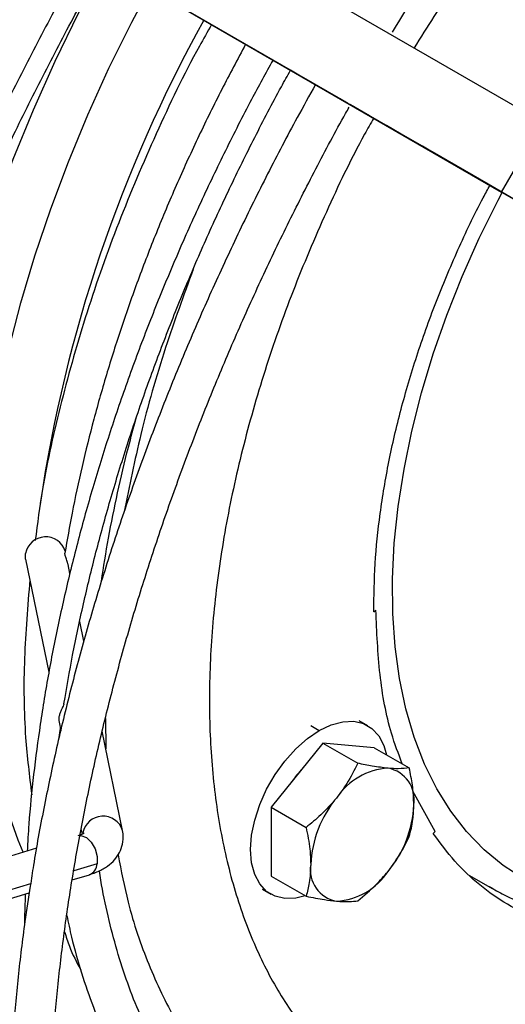
# Model space of a CAD drawing. Units: millimetres. Extents: x 5 to 414, y 3 to 291.
# Drawn here: x 203 to 204, y 32 to 35 of the extents above; entities that cross this region are included whole.
import ezdxf

# ---------------------------------------------------------------- set-up
doc = ezdxf.new("R2010")
doc.units = ezdxf.units.MM

msp = doc.modelspace()

# ---------------------------------------------------------------- linework, layer by layer
at = {"color": 7, "linetype": 'Continuous', "lineweight": 25}
for p, q in [((202.2324, 35.8766), (204.4819, 34.5776)), ((203.9739, 34.6399), (201.8549, 35.8635)), ((202.1324, 35.7033), (204.3819, 34.4044)), ((203.8611, 34.7049), (203.9226, 34.6694)), ((203.9748, 34.6394), (203.9739, 34.6399)), ((204.2102, 34.5033), (204.0802, 34.5784)), ((204.3819, 34.4044), (204.4819, 34.5776)), ((204.3485, 34.4235), (204.2102, 34.5033)), ((203.2071, 33.4981), (203.2068, 33.512)), ((203.2071, 33.4981), (203.2643, 33.219)), ((203.3163, 33.4632), (203.3118, 33.4849)), ((204.0666, 33.3679), (204.0716, 33.3722)), ((203.3506, 33.2957), (203.3406, 33.3444)), ((203.289, 33.0999), (203.2896, 33.0959)), ((203.2886, 33.0529), (203.2927, 33.0806)), ((203.2895, 33.0959), (203.2939, 33.0747)), ((204.052, 33.0872), (204.0308, 33.0994)), ((203.4464, 32.8287), (203.3962, 33.0737)), ((203.9405, 33.0441), (203.8132, 32.8858)), ((203.9405, 33.0441), (204.0267, 32.9944)), ((204.0678, 33.0327), (203.9405, 33.0441)), ((204.0678, 33.0327), (204.154, 32.983)), ((204.218, 32.8258), (204.1628, 32.9257)), ((203.8132, 32.8858), (203.8994, 32.836)), ((203.8132, 32.8858), (203.8132, 32.7161)), ((203.344, 32.8302), (203.3462, 32.8194)), ((204.218, 32.8258), (204.213, 32.8214)), ((203.234, 32.7846), (200.4103, 31.9356)), ((203.3223, 32.7067), (203.3644, 32.7194)), ((203.8132, 32.7161), (203.8994, 32.6663)), ((204.3025, 32.7178), (204.3591, 32.6852)), ((204.3591, 32.6852), (204.3517, 32.6895)), ((200.3926, 31.8259), (203.216, 32.6748)), ((203.7908, 32.6837), (203.812, 32.6715))]:
    msp.add_line(p, q, dxfattribs=at)
at = {"color": 8, "linetype": 'Continuous', "lineweight": 25}
for p, q in [((203.4041, 33.1051), (203.4052, 33.0297)), ((203.9108, 33.0875), (203.932, 33.0753)), ((203.3835, 32.7463), (203.3259, 32.729)), ((203.2192, 32.6969), (200.3962, 31.8481))]:
    msp.add_line(p, q, dxfattribs=at)
at = {"color": 7, "linetype": 'Continuous', "lineweight": 25, "flags": 128}
for points in [[(203.4026, 34.9698), (203.3997, 34.9646), (203.3376, 34.8465), (203.2795, 34.7269), (203.2253, 34.6062), (203.1754, 34.4847), (203.1298, 34.3628), (203.0886, 34.2409), (203.0521, 34.1191), (203.0202, 33.998), (202.9931, 33.8778), (202.9709, 33.7589), (202.9536, 33.6417), (202.9413, 33.5264), (202.934, 33.4134), (202.9317, 33.3029), (202.9344, 33.1954), (202.9421, 33.0912), (202.9549, 32.9904), (202.9726, 32.8934), (202.9952, 32.8006), (203.0199, 32.7202)], [(203.2009, 32.7747), (203.1885, 32.8047), (203.1595, 32.8864), (203.1353, 32.9726), (203.116, 33.0629), (203.1016, 33.1572), (203.0921, 33.2551), (203.0876, 33.3564), (203.0881, 33.4606), (203.0936, 33.5676), (203.1042, 33.6769), (203.1196, 33.7882), (203.14, 33.9012), (203.1652, 34.0156), (203.1952, 34.1309), (203.2298, 34.2469), (203.269, 34.3631), (203.3127, 34.4792), (203.3606, 34.5949), (203.4127, 34.7097), (203.4689, 34.8234), (203.5127, 34.9062)], [(203.9228, 34.6692), (203.9104, 34.6764), (203.8775, 34.6954), (203.8608, 34.705)], [(204.0173, 34.6147), (204.0526, 34.5943), (204.0949, 34.5699), (204.1311, 34.549), (204.1611, 34.5317), (204.1847, 34.5181), (204.2018, 34.5083), (204.2121, 34.5023), (204.2158, 34.5002), (204.2127, 34.502), (204.2029, 34.5076), (204.1864, 34.5172), (204.1633, 34.5305), (204.1338, 34.5475), (204.0981, 34.5682), (204.0563, 34.5923), (204.0087, 34.6198)], [(204.0802, 34.5784), (204.059, 34.5906), (204.0341, 34.605), (204.016, 34.6154)], [(204.3819, 34.4044), (204.4427, 34.3692), (204.4983, 34.3371), (204.5485, 34.3082), (204.593, 34.2825), (204.6317, 34.2601), (204.6644, 34.2412), (204.6911, 34.2258), (204.7116, 34.214), (204.7258, 34.2058), (204.7337, 34.2012), (204.7352, 34.2003), (204.7304, 34.2031), (204.7192, 34.2095), (204.7018, 34.2196), (204.6781, 34.2332), (204.6482, 34.2504), (204.6124, 34.2711), (204.5707, 34.2952), (204.5232, 34.3226), (204.4702, 34.3532), (204.4119, 34.3869), (204.3485, 34.4235)], [(203.932, 33.0753), (203.9615, 33.0893), (203.9901, 33.097), (204.0169, 33.098), (204.0411, 33.0924), (204.062, 33.0803), (204.079, 33.0621), (204.0915, 33.0384), (204.0982, 33.0152)], [(203.8974, 32.6675), (203.874, 32.6617), (203.8472, 32.6606), (203.8229, 32.6662), (203.802, 32.6783), (203.7851, 32.6965), (203.7725, 32.7202), (203.7649, 32.7488), (203.7623, 32.7813), (203.7649, 32.8169), (203.7725, 32.8543), (203.7851, 32.8925), (203.802, 32.9302), (203.8229, 32.9665), (203.8472, 33), (203.874, 33.03), (203.9026, 33.0553), (203.932, 33.0753)]]:
    msp.add_lwpolyline(points, dxfattribs=at)
at = {"color": 8, "linetype": 'Continuous', "lineweight": 25, "flags": 128}
for points in [[(204.437, 32.7095), (204.386, 32.7422), (204.3387, 32.781), (204.2955, 32.8257), (204.2565, 32.876), (204.2218, 32.9317), (204.1917, 32.9926), (204.1663, 33.0585), (204.1457, 33.1288), (204.13, 33.2035), (204.1192, 33.2821), (204.1135, 33.3642), (204.1129, 33.4495), (204.1172, 33.5375), (204.1267, 33.6279), (204.1411, 33.7203), (204.1604, 33.8141), (204.1846, 33.9091), (204.2134, 34.0047), (204.2469, 34.1004), (204.2848, 34.196), (204.327, 34.2908), (204.3732, 34.3845), (204.3831, 34.4035)], [(203.3409, 32.8161), (203.3436, 32.816), (203.3569, 32.8113), (203.3692, 32.7999), (203.3786, 32.7836), (203.3836, 32.7647), (203.3835, 32.7463)]]:
    msp.add_lwpolyline(points, dxfattribs=at)
at = {"color": 7, "linetype": 'Continuous', "lineweight": 25}
for centre, radius, start, end in [((206.7179, 33.1239), 3.5123, 150.9629, 171.6077), ((203.2567, 33.5025), 0.0508, 17.9051, 169.265), ((204.1116, 32.8181), 0.1643, 93.4295, 146.5651), ((204.0872, 32.9043), 0.0792, 350.7481, 79.4532), ((204.0806, 32.7957), 0.2656, 136.6943, 145.7165), ((204.1868, 32.7319), 0.2763, 140.2279, 177.3607), ((203.8894, 32.9043), 0.2763, 320.2279, 357.3607), ((203.9889, 32.7319), 0.0792, 170.7481, 259.4532), ((203.9646, 32.8181), 0.1643, 273.4295, 326.5651)]:
    msp.add_arc(centre, radius, start, end, dxfattribs=at)
at = {"color": 8, "linetype": 'Continuous', "lineweight": 25}
for centre, radius, start, end in [((203.398, 32.8131), 0.0508, 17.9123, 169.2645), ((203.3538, 32.7472), 0.0297, 290.9559, 358.2444)]:
    msp.add_arc(centre, radius, start, end, dxfattribs=at)
at = {"color": 7, "linetype": 'Continuous', "lineweight": 25}
for points, knots in [([(204.1129, 34.7987), (204.1263, 34.8213), (204.1661, 34.8883), (204.2357, 34.9976), (204.3212, 35.1264), (204.4095, 35.2526), (204.5004, 35.376), (204.5936, 35.4966), (204.6892, 35.614), (204.7867, 35.7281), (204.8863, 35.8387), (204.9875, 35.9456), (205.0904, 36.0486), (205.1946, 36.1476), (205.3001, 36.2423), (205.4067, 36.3327), (205.5141, 36.4186), (205.6222, 36.4998), (205.7308, 36.5762), (205.8397, 36.6477), (205.9487, 36.7142), (206.0577, 36.7756), (206.1665, 36.8318), (206.2749, 36.8825), (206.3842, 36.9289), (206.4568, 36.9552), (206.4938, 36.9686)], [0, 0, 0, 0, 0.0215742, 0.0640823, 0.1065892, 0.1490946, 0.1915979, 0.2340985, 0.276596, 0.3190897, 0.3615793, 0.4040642, 0.4465439, 0.4890181, 0.5314864, 0.5739484, 0.6164039, 0.6588529, 0.7012954, 0.7437316, 0.786162, 0.8285876, 0.8710095, 0.9134294, 0.9558492, 1, 1, 1, 1]), ([(203.3568, 34.9962), (203.3562, 34.9951), (203.3267, 34.9438), (203.2713, 34.8407), (203.191, 34.6871), (203.1146, 34.5319), (203.0417, 34.3757), (202.9724, 34.2186), (202.9068, 34.0608), (202.845, 33.9025), (202.7872, 33.744), (202.7334, 33.5854), (202.6836, 33.4269), (202.6379, 33.2688), (202.5964, 33.1113), (202.5591, 32.9545), (202.5264, 32.7988), (202.5015, 32.6669), (202.4892, 32.5877), (202.4849, 32.5594)], [0, 0, 0, 0, 0.001433, 0.065619, 0.129805, 0.193992, 0.258179, 0.322368, 0.386558, 0.450749, 0.514942, 0.579138, 0.643335, 0.707536, 0.771739, 0.835944, 0.900154, 0.964366, 1, 1, 1, 1]), ([(202.538, 32.5754), (202.5419, 32.6002), (202.5538, 32.6756), (202.5782, 32.8032), (202.6112, 32.958), (202.6486, 33.1138), (202.6902, 33.2703), (202.736, 33.4275), (202.7859, 33.585), (202.8398, 33.7427), (202.8977, 33.9003), (202.9595, 34.0577), (203.025, 34.2146), (203.0943, 34.3708), (203.1673, 34.5261), (203.2438, 34.6802), (203.3212, 34.8288), (203.3747, 34.9252), (203.4002, 34.9712)], [0, 0, 0, 0, 0.031771, 0.096675, 0.161581, 0.226492, 0.291405, 0.356321, 0.421239, 0.48616, 0.551084, 0.616009, 0.680936, 0.745865, 0.810795, 0.875727, 0.940659, 1, 1, 1, 1]), ([(203.6661, 34.8176), (203.6559, 34.7999), (203.6057, 34.7121), (203.5279, 34.5483), (203.4343, 34.3289), (203.3561, 34.1075), (203.2936, 33.8874), (203.2511, 33.6986), (203.2362, 33.5862), (203.2306, 33.5442)], [0, 0, 0, 0, 0.043377, 0.214301, 0.385225, 0.556148, 0.727072, 0.897996, 1, 1, 1, 1]), ([(203.7502, 34.7689), (203.7303, 34.7318), (203.6902, 34.6572), (203.6342, 34.5432), (203.5812, 34.4277), (203.532, 34.3113), (203.4867, 34.1944), (203.4452, 34.0773), (203.4079, 33.9601), (203.3746, 33.8433), (203.3457, 33.7271), (203.3217, 33.6169), (203.3096, 33.5461), (203.304, 33.5132)], [0, 0, 0, 0, 0.090768, 0.18288, 0.274998, 0.367125, 0.459262, 0.551413, 0.64358, 0.735764, 0.82797, 0.920197, 1, 1, 1, 1]), ([(203.8177, 34.7299), (203.8, 34.6976), (203.7593, 34.6238), (203.6998, 34.5066), (203.6386, 34.379), (203.5811, 34.2504), (203.5273, 34.121), (203.4773, 33.9912), (203.4313, 33.8612), (203.3893, 33.7313), (203.3514, 33.6016), (203.3178, 33.4725), (203.2883, 33.3442), (203.2632, 33.2169), (203.2424, 33.091), (203.2262, 32.9667), (203.2156, 32.8621), (203.2121, 32.7998), (203.2108, 32.7776)], [0, 0, 0, 0, 0.050692, 0.115898, 0.181105, 0.246314, 0.311525, 0.376739, 0.441957, 0.507179, 0.572405, 0.637636, 0.702873, 0.768116, 0.833366, 0.898621, 0.963884, 1, 1, 1, 1]), ([(203.3017, 33.1415), (203.3085, 33.1814), (203.3226, 33.2629), (203.3491, 33.3876), (203.38, 33.515), (203.4152, 33.6431), (203.4545, 33.7718), (203.4978, 33.9006), (203.5451, 34.0295), (203.5963, 34.158), (203.6513, 34.2861), (203.7099, 34.4133), (203.7723, 34.5394), (203.8228, 34.6367), (203.8535, 34.6913), (203.8611, 34.7049)], [0, 0, 0, 0, 0.077985, 0.159326, 0.240674, 0.322029, 0.40339, 0.484757, 0.566129, 0.647507, 0.728888, 0.810272, 0.891659, 0.973048, 1, 1, 1, 1]), ([(203.9226, 34.6694), (203.9074, 34.6423), (203.8667, 34.5695), (203.804, 34.4492), (203.7344, 34.309), (203.6686, 34.1675), (203.6063, 34.0252), (203.5478, 33.8823), (203.4932, 33.7389), (203.4425, 33.5953), (203.3959, 33.4517), (203.3533, 33.3084), (203.315, 33.1656), (203.2808, 33.0235), (203.2512, 32.8824), (203.2304, 32.7716), (203.2211, 32.7084), (203.2185, 32.6914)], [0, 0, 0, 0, 0.042443, 0.114037, 0.185633, 0.257232, 0.328834, 0.400439, 0.47205, 0.543667, 0.61529, 0.686921, 0.75856, 0.830208, 0.901865, 0.973532, 1, 1, 1, 1]), ([(204.0087, 34.6198), (204.0086, 34.6199), (204.0083, 34.6201), (204.0009, 34.6243), (203.9895, 34.6308), (203.9797, 34.6365), (203.9748, 34.6394)], [0, 0, 0, 0, 0.249999, 0.499999, 0.749999, 1, 1, 1, 1]), ([(203.8787, 30.4294), (203.8647, 30.4407), (203.8275, 30.4706), (203.7711, 30.525), (203.7092, 30.5918), (203.6511, 30.6639), (203.5968, 30.7408), (203.5463, 30.8224), (203.4999, 30.9086), (203.4574, 30.9993), (203.4191, 31.0942), (203.3848, 31.1933), (203.3548, 31.2964), (203.329, 31.4034), (203.3075, 31.514), (203.2904, 31.6281), (203.2776, 31.7455), (203.2691, 31.8661), (203.2651, 31.9895), (203.2655, 32.1157), (203.2703, 32.2444), (203.2796, 32.3754), (203.2932, 32.5085), (203.3112, 32.6434), (203.3336, 32.78), (203.3603, 32.918), (203.3913, 33.0572), (203.4266, 33.1973), (203.466, 33.3381), (203.5095, 33.4794), (203.5572, 33.6209), (203.6087, 33.7625), (203.6642, 33.9038), (203.7234, 34.0446), (203.7864, 34.1847), (203.8529, 34.3239), (203.9232, 34.4618), (203.9742, 34.5584), (204.0027, 34.6084), (204.0056, 34.6135)], [0, 0, 0, 0, 0.01715, 0.045448, 0.07371, 0.101931, 0.130108, 0.15824, 0.186329, 0.21438, 0.242398, 0.270388, 0.298356, 0.326307, 0.354244, 0.382172, 0.410094, 0.438013, 0.46593, 0.493847, 0.521766, 0.549687, 0.57761, 0.605537, 0.633468, 0.661402, 0.68934, 0.717281, 0.745226, 0.773175, 0.801126, 0.82908, 0.857037, 0.884996, 0.912956, 0.940918, 0.968881, 0.996845, 1, 1, 1, 1]), ([(204.0666, 33.3679), (204.0671, 33.4074), (204.0681, 33.4863), (204.081, 33.6107), (204.1023, 33.738), (204.1325, 33.8679), (204.1713, 33.9992), (204.2181, 34.1308), (204.2734, 34.2615), (204.3188, 34.3586), (204.3476, 34.4107), (204.3532, 34.4208)], [0, 0, 0, 0, 0.121351, 0.242702, 0.364053, 0.485404, 0.606756, 0.728107, 0.849458, 0.970809, 1, 1, 1, 1]), ([(203.3942, 33.4438), (203.3997, 33.4792), (203.411, 33.5512), (203.4336, 33.6618), (203.4565, 33.7607), (203.4736, 33.8225), (203.4802, 33.8464)], [0, 0, 0, 0, 0.2679675, 0.546471, 0.8250431, 1, 1, 1, 1]), ([(203.3118, 33.4849), (203.3117, 33.4855), (203.3112, 33.4881), (203.3098, 33.4926), (203.308, 33.498), (203.3062, 33.5029), (203.3048, 33.5071), (203.3039, 33.5103), (203.3036, 33.5125), (203.3038, 33.5131), (203.3039, 33.5132)], [0, 0, 0, 0, 0.045896, 0.191789, 0.339102, 0.486539, 0.633986, 0.782275, 0.93046, 1, 1, 1, 1]), ([(203.2175, 33.4473), (203.2121, 33.3823), (203.201, 33.2485), (203.2031, 33.0709), (203.2163, 32.9634), (203.222, 32.9169)], [0, 0, 0, 0, 0.348857, 0.718343, 1, 1, 1, 1]), ([(204.1367, 32.993), (204.1274, 33.0177), (204.102, 33.0849), (204.0787, 33.2116), (204.0739, 33.3187), (204.0716, 33.3722)], [0, 0, 0, 0, 0.224842, 0.612421, 1, 1, 1, 1]), ([(203.3016, 33.1415), (203.3016, 33.1414), (203.3015, 33.1405), (203.3005, 33.1376), (203.2982, 33.1324), (203.2945, 33.125), (203.2911, 33.1169), (203.29, 33.1115), (203.2894, 33.1087)], [0, 0, 0, 0, 0.020788, 0.115198, 0.306901, 0.520701, 0.756894, 1, 1, 1, 1]), ([(203.2894, 33.1087), (203.2893, 33.1077), (203.2891, 33.1059), (203.2889, 33.1036), (203.2889, 33.1017), (203.289, 33.1005), (203.289, 33.0999)], [0, 0, 0, 0, 0.3467876, 0.5684506, 0.7866547, 1, 1, 1, 1]), ([(204.0267, 32.9944), (204.0184, 32.9774), (204.0038, 32.9478), (203.9832, 32.9204), (203.9744, 32.9086)], [0, 0, 0, 0, 0.571773, 1, 1, 1, 1]), ([(204.1017, 32.9821), (204.0892, 32.9836), (204.0664, 32.9862), (204.0391, 32.9918), (204.0267, 32.9944)], [0, 0, 0, 0, 0.547985, 1, 1, 1, 1]), ([(204.154, 32.983), (204.1457, 32.982), (204.1311, 32.9802), (204.1105, 32.9815), (204.1017, 32.9821)], [0, 0, 0, 0, 0.571773, 1, 1, 1, 1]), ([(204.1654, 32.8916), (204.1647, 32.9077), (204.1634, 32.9372), (204.1569, 32.9687), (204.154, 32.983)], [0, 0, 0, 0, 0.547985, 1, 1, 1, 1]), ([(203.9744, 32.9086), (203.9619, 32.8943), (203.9391, 32.8682), (203.9118, 32.8461), (203.8994, 32.836)], [0, 0, 0, 0, 0.547985, 1, 1, 1, 1]), ([(204.154, 32.8133), (204.1576, 32.8271), (204.1639, 32.8513), (204.1649, 32.8795), (204.1654, 32.8916)], [0, 0, 0, 0, 0.571773, 1, 1, 1, 1]), ([(203.8994, 32.836), (203.9031, 32.818), (203.9094, 32.7865), (203.9104, 32.7572), (203.9108, 32.7446)], [0, 0, 0, 0, 0.571773, 1, 1, 1, 1]), ([(203.3515, 32.8225), (203.3516, 32.8225), (203.3521, 32.8233), (203.3496, 32.8206), (203.3431, 32.8176), (203.3373, 32.8157), (203.3356, 32.8152)], [0, 0, 0, 0, 0.00801, 0.426832, 0.829461, 1, 1, 1, 1]), ([(203.3644, 32.7194), (203.3696, 32.7211), (203.3838, 32.7258), (203.4038, 32.7361), (203.4229, 32.7511), (203.437, 32.769), (203.446, 32.7896), (203.4491, 32.8103), (203.4472, 32.8233), (203.4464, 32.8287)], [0, 0, 0, 0, 0.103974, 0.283331, 0.445333, 0.594518, 0.73756, 0.891537, 1, 1, 1, 1]), ([(204.1017, 32.7275), (204.1128, 32.7426), (204.1331, 32.7702), (204.1475, 32.7999), (204.154, 32.8133)], [0, 0, 0, 0, 0.547985, 1, 1, 1, 1]), ([(204.8984, 32.595), (204.8728, 32.5888), (204.8146, 32.5749), (204.7273, 32.5668), (204.6368, 32.5686), (204.5509, 32.5824), (204.4702, 32.6077), (204.3953, 32.6445), (204.327, 32.6925), (204.2652, 32.7505), (204.2304, 32.7978), (204.213, 32.8214)], [0, 0, 0, 0, 0.089332, 0.203166, 0.316999, 0.430833, 0.544666, 0.6585, 0.772333, 0.886167, 1, 1, 1, 1]), ([(203.9108, 32.7446), (203.9101, 32.7293), (203.9088, 32.7012), (203.9024, 32.6772), (203.8994, 32.6663)], [0, 0, 0, 0, 0.547985, 1, 1, 1, 1]), ([(203.8157, 31.9632), (203.8093, 31.9674), (203.7829, 31.9845), (203.74, 32.02), (203.6873, 32.0696), (203.6383, 32.1248), (203.5931, 32.1847), (203.5517, 32.2495), (203.5142, 32.3188), (203.4808, 32.3926), (203.4514, 32.4706), (203.4261, 32.5526), (203.4055, 32.6389), (203.3932, 32.6981), (203.389, 32.7293), (203.389, 32.7295)], [0, 0, 0, 0, 0.02896, 0.118225, 0.207358, 0.29628, 0.384944, 0.473337, 0.561471, 0.649374, 0.737086, 0.824646, 0.912093, 0.999461, 1, 1, 1, 1]), ([(204.0267, 32.6549), (204.0423, 32.6677), (204.0695, 32.6901), (204.0921, 32.7163), (204.1017, 32.7275)], [0, 0, 0, 0, 0.571773, 1, 1, 1, 1]), ([(203.2185, 32.6914), (203.214, 32.6622), (203.2021, 32.5867), (203.188, 32.4667), (203.1757, 32.3315), (203.168, 32.1984), (203.1648, 32.0675), (203.1662, 31.9391), (203.172, 31.8134), (203.1824, 31.6905), (203.1973, 31.5708), (203.2167, 31.4543), (203.2405, 31.3413), (203.2688, 31.232), (203.3014, 31.1265), (203.3385, 31.0251), (203.3797, 30.9279), (203.4252, 30.835), (203.4748, 30.7467), (203.5285, 30.6631), (203.5861, 30.5843), (203.6475, 30.5105), (203.7126, 30.4418), (203.7813, 30.3782), (203.8537, 30.3201), (203.9152, 30.276), (203.9538, 30.2533), (203.9659, 30.2461)], [0, 0, 0, 0, 0.026257, 0.067892, 0.109533, 0.15118, 0.192832, 0.23449, 0.27615, 0.317813, 0.359475, 0.401133, 0.442784, 0.484423, 0.526044, 0.567641, 0.609209, 0.650739, 0.692224, 0.733659, 0.775037, 0.816356, 0.857616, 0.898818, 0.939971, 0.981084, 1, 1, 1, 1]), ([(204.3515, 32.6904), (204.3636, 32.6832), (204.393, 32.6657), (204.4431, 32.6444), (204.5011, 32.6256), (204.5617, 32.6127), (204.6246, 32.6056), (204.6897, 32.6042), (204.7567, 32.609), (204.8103, 32.6162), (204.8417, 32.6238), (204.8499, 32.6257)], [0, 0, 0, 0, 0.0862191, 0.2091724, 0.3321977, 0.455568, 0.5794979, 0.7041178, 0.8294657, 0.9554991, 1, 1, 1, 1]), ([(203.2062, 32.6718), (203.2053, 32.6495), (203.2043, 32.625), (203.2046, 32.6012), (203.2046, 32.599)], [0, 0, 0, 0, 0.908554, 1, 1, 1, 1]), ([(203.8994, 32.6663), (203.915, 32.6632), (203.9422, 32.6576), (203.9648, 32.6551), (203.9744, 32.6541)], [0, 0, 0, 0, 0.571773, 1, 1, 1, 1]), ([(203.9744, 32.6541), (203.9856, 32.6534), (204.0058, 32.6522), (204.0202, 32.6541), (204.0267, 32.6549)], [0, 0, 0, 0, 0.547985, 1, 1, 1, 1]), ([(203.3086, 32.6188), (203.3124, 32.6009), (203.3227, 32.5521), (203.3444, 32.4766), (203.3734, 32.392), (203.4069, 32.3117), (203.4446, 32.2358), (203.4864, 32.1645), (203.5323, 32.098), (203.5821, 32.0364), (203.6356, 31.9799), (203.6927, 31.9286), (203.7533, 31.8827), (203.817, 31.8421), (203.8841, 31.8075), (203.9367, 31.7842), (203.9677, 31.7743), (203.9744, 31.7721)], [0, 0, 0, 0, 0.042289, 0.115193, 0.188035, 0.260787, 0.333423, 0.405916, 0.478241, 0.550382, 0.622334, 0.694107, 0.765726, 0.837236, 0.908688, 0.980133, 1, 1, 1, 1]), ([(203.3032, 32.5785), (203.307, 32.5664), (203.3174, 32.5324), (203.3329, 32.5035), (203.3429, 32.4848)], [0, 0, 0, 0, 0.355939, 1, 1, 1, 1]), ([(202.4687, 32.4501), (202.4637, 32.4132), (202.4518, 32.3256), (202.4382, 32.1895), (202.4271, 32.0416), (202.4207, 31.8959), (202.4187, 31.7526), (202.4212, 31.6119), (202.4282, 31.4739), (202.4397, 31.3389), (202.4556, 31.2069), (202.476, 31.0783), (202.5008, 30.9531), (202.53, 30.8315), (202.5636, 30.7138), (202.6014, 30.5999), (202.6436, 30.4902), (202.6899, 30.3848), (202.7404, 30.2837), (202.795, 30.1872), (202.8535, 30.0954), (202.916, 30.0084), (202.9823, 29.9262), (203.0524, 29.8491), (203.126, 29.7771), (203.2033, 29.7104), (203.2839, 29.6488), (203.368, 29.5929), (203.4412, 29.5495), (203.4875, 29.5268), (203.5036, 29.519)], [0, 0, 0, 0, 0.026776, 0.0635147, 0.1002554, 0.1369979, 0.1737421, 0.2104878, 0.2472346, 0.2839819, 0.320729, 0.3574749, 0.3942187, 0.4309589, 0.4676942, 0.5044228, 0.5411428, 0.5778521, 0.6145486, 0.65123, 0.6878944, 0.7245401, 0.761166, 0.7977718, 0.834358, 0.8709261, 0.9074789, 0.9440199, 0.9805535, 1, 1, 1, 1])]:
    msp.add_open_spline(points, degree=3, knots=knots, dxfattribs=at)
at = {"color": 8, "linetype": 'Continuous', "lineweight": 25}
for points, knots in [([(204.8061, 35.5358), (204.7576, 35.4909), (204.6605, 35.4013), (204.5212, 35.2499), (204.3885, 35.0878), (204.2688, 34.9243), (204.1984, 34.8118), (204.1659, 34.7599)], [0, 0, 0, 0, 0.205945, 0.41189, 0.617835, 0.82378, 1, 1, 1, 1]), ([(204.0662, 34.5866), (204.0586, 34.5734), (204.0156, 34.4979), (203.948, 34.3551), (203.865, 34.1602), (203.7958, 33.9638), (203.74, 33.7682), (203.6984, 33.5752), (203.6713, 33.3868), (203.6591, 33.2046), (203.6617, 33.0305), (203.6792, 32.8661), (203.7115, 32.7131), (203.7582, 32.5729), (203.8187, 32.4467), (203.8929, 32.3363), (203.9786, 32.2413), (204.0454, 32.1928), (204.0786, 32.1687)], [0, 0, 0, 0, 0.014004, 0.079789, 0.145574, 0.211359, 0.277143, 0.342928, 0.408713, 0.474498, 0.540283, 0.606067, 0.671852, 0.737637, 0.803422, 0.869207, 0.934991, 1, 1, 1, 1]), ([(203.6207, 34.2133), (203.5972, 34.1489), (203.5474, 34.013), (203.4902, 33.8124), (203.4632, 33.6788), (203.4503, 33.6154)], [0, 0, 0, 0, 0.320505, 0.677395, 1, 1, 1, 1]), ([(203.4354, 32.7686), (203.443, 32.7291), (203.4613, 32.6329), (203.5088, 32.4959), (203.5748, 32.3574), (203.6557, 32.2357), (203.7515, 32.1337), (203.8273, 32.0687), (203.8742, 32.0441), (203.8811, 32.0405)], [0, 0, 0, 0, 0.118885, 0.289304, 0.459722, 0.630141, 0.800559, 0.970978, 1, 1, 1, 1])]:
    msp.add_open_spline(points, degree=3, knots=knots, dxfattribs=at)

doc.saveas('drawing.dxf')
